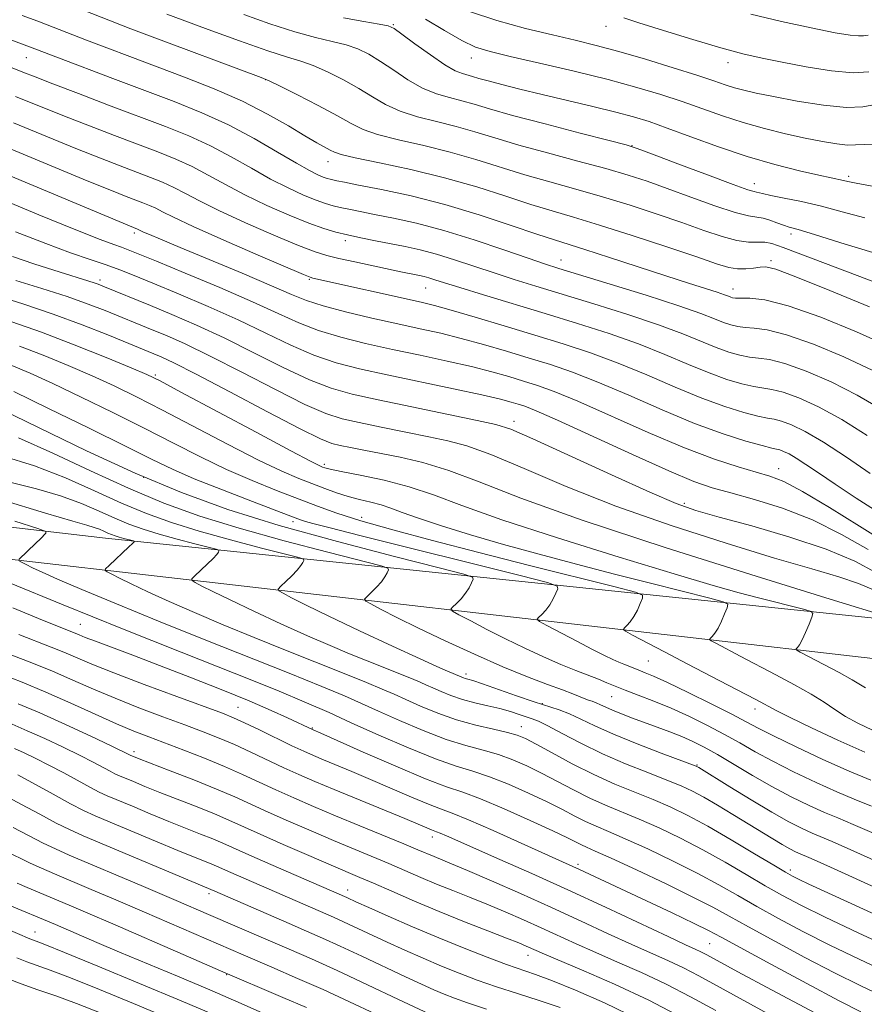
# Model space of a CAD drawing. Extents: x 2052300 to 2055200, y 329800 to 332700.
# Drawn here: x 2052765 to 2052918, y 331247 to 331425 of the extents above; entities that cross this region are included whole.
import ezdxf

# ---------------------------------------------------------------- set-up
doc = ezdxf.new("R2010")
doc.units = 0
doc.header["$MEASUREMENT"] = 0
for name, color, linetype, lineweight in [('DTM HARD BREAKLINE', 7, 'Continuous', 0), ('DTM SPOT ELEVATION', 2, 'Continuous', 13), ('INDEX CONTOUR', 41, 'Continuous', 13), ('INTERMEDIATE CONTOUR', 44, 'Continuous', 0)]:
    doc.layers.add(name, color=color, linetype=linetype, lineweight=lineweight)

msp = doc.modelspace()

# ---------------------------------------------------------------- linework, layer by layer
at = {"layer": 'DTM HARD BREAKLINE'}
for points in [[(2053106.04, 331311, 1190.44), (2053090.61, 331304.51, 1187.2), (2053050.58, 331301.83, 1180.53), (2053018.93, 331304.36, 1175.03), (2052970.14, 331311.58, 1168.65), (2052923.34, 331316.47, 1161.87), (2052780.78, 331331.3, 1143.32), (2052715.29, 331338.89, 1135.07), (2052616.16, 331351.15, 1121.42), (2052554.8, 331358.01, 1112.39), (2052500, 331363.619, 1104.053)], [(2052500, 331356.194, 1104.623), (2052568.06, 331349.73, 1114.65), (2052654.2, 331339.86, 1126.33), (2052746.04, 331329.47, 1139.59), (2052934.84, 331307.78, 1163.74), (2053020.82, 331295.35, 1176.5), (2053068.98, 331291.86, 1183.86), (2053103.06, 331298.59, 1189.56)]]:
    msp.add_polyline3d(points, dxfattribs=at)
at = {"layer": 'DTM SPOT ELEVATION'}
for p in [(2052832.86, 331424.21, 1192.14), (2052871.32, 331423.89, 1197.34), (2052766.45, 331418.21, 1181.14), (2052846.99, 331418.2, 1193.34), (2052893.44, 331417.35, 1197.44), (2052809.73, 331414.23, 1185.94), (2052876.05, 331402.3, 1190.04), (2052821.06, 331399.43, 1183.34), (2052898.18, 331395.43, 1190.64), (2052915.23, 331396.78, 1192.34), (2052785.97, 331386.54, 1171.64), (2052904.83, 331386.31, 1187.54), (2052824.18, 331385.13, 1177.54), (2052863.21, 331381.63, 1180.74), (2052901.2, 331381.49, 1184.34), (2052779.79, 331378.03, 1166.44), (2052817.67, 331378.13, 1173.84), (2052838.73, 331376.56, 1175.14), (2052894.33, 331376.38, 1182.64), (2052789.79, 331360.81, 1160.23), (2052854.69, 331352.45, 1166.5), (2052820.39, 331344.65, 1160.34), (2052902.57, 331343.88, 1170.7), (2052787.67, 331342.28, 1152.34), (2052885.54, 331337.59, 1166.34), (2052827.15, 331335.06, 1156.64), (2052814.69, 331334.31, 1153.54), (2052776.22, 331315.71, 1138.92), (2052879.01, 331309.06, 1155.02), (2052846, 331306.73, 1148.42), (2052872.36, 331302.6, 1151.12), (2052804.74, 331300.7, 1136.92), (2052859.85, 331301.37, 1148.22), (2052898.33, 331300.4, 1155.42), (2052856.05, 331297.21, 1144.72), (2052818.21, 331296.92, 1138.12), (2052785.93, 331292.69, 1130.42), (2052887.83, 331290.26, 1148.12), (2052839.89, 331277.2, 1133.42), (2052866.25, 331272.25, 1136.32), (2052904.71, 331271.24, 1144.42), (2052799.5, 331266.98, 1121.62), (2052824.61, 331267.64, 1126.62), (2052767.99, 331260.05, 1112.72), (2052890.13, 331257.95, 1135.02), (2052857.2, 331255.83, 1127.32), (2052802.71, 331252.32, 1115.92)]:
    msp.add_point(p, dxfattribs=at)
at = {"layer": 'INDEX CONTOUR'}
for points in [[(2052805.785, 331426.076, 1190), (2052810.515, 331424.38, 1190), (2052815.025, 331422.914, 1190), (2052818.784, 331421.893, 1190), (2052821.821, 331421.183, 1190), (2052824.31, 331420.56, 1190), (2052826.433, 331419.821, 1190), (2052828.424, 331418.855, 1190), (2052830.528, 331417.572, 1190), (2052832.921, 331415.948, 1190), (2052835.511, 331414.234, 1190), (2052838.13, 331412.744, 1190), (2052840.644, 331411.709, 1190), (2052843.02, 331411.012, 1190), (2052845.253, 331410.445, 1190), (2052847.464, 331409.815, 1190), (2052850.276, 331408.976, 1190), (2052854.438, 331407.799, 1190), (2052860.306, 331406.237, 1190), (2052866.664, 331404.592, 1190), (2052871.903, 331403.252, 1190), (2052874.967, 331402.452, 1190), (2052877.011, 331401.81, 1190), (2052879.744, 331400.793, 1190), (2052884.325, 331399.055, 1190), (2052889.722, 331397.02, 1190), (2052894.355, 331395.3, 1190), (2052897.037, 331394.351, 1190), (2052898.174, 331394.001, 1190), (2052898.563, 331393.918, 1190), (2052899.671, 331393.63, 1190), (2052901.143, 331393.313, 1190), (2052903.566, 331392.843, 1190), (2052906.73, 331392.201, 1190), (2052910.318, 331391.371, 1190), (2052914.096, 331390.358, 1190), (2052918.16, 331389.237, 1190)], [(2052897.529, 331426.131, 1200), (2052903.085, 331424.791, 1200), (2052908.459, 331423.609, 1200), (2052912.807, 331422.742, 1200), (2052915.533, 331422.297, 1200), (2052917.027, 331422.171, 1200), (2052917.926, 331422.209, 1200), (2052918.777, 331422.309, 1200)], [(2052763.871, 331416.382, 1180), (2052765.809, 331415.637, 1180), (2052768.051, 331414.754, 1180), (2052771.272, 331413.5, 1180), (2052775.894, 331411.729, 1180), (2052781.344, 331409.661, 1180), (2052791.605, 331405.785, 1180), (2052795.84, 331404.083, 1180), (2052799.753, 331402.298, 1180), (2052803.541, 331400.293, 1180), (2052807.195, 331398.217, 1180), (2052810.65, 331396.278, 1180), (2052813.832, 331394.656, 1180), (2052816.624, 331393.382, 1180), (2052818.895, 331392.452, 1180), (2052820.591, 331391.842, 1180), (2052821.944, 331391.446, 1180), (2052823.259, 331391.139, 1180), (2052824.821, 331390.81, 1180), (2052826.831, 331390.406, 1180), (2052829.47, 331389.889, 1180), (2052832.882, 331389.21, 1180), (2052837.069, 331388.271, 1180), (2052841.996, 331386.965, 1180), (2052847.496, 331385.264, 1180), (2052852.866, 331383.463, 1180), (2052857.267, 331381.939, 1180), (2052860.241, 331380.926, 1180), (2052862.837, 331380.096, 1180), (2052872.104, 331377.261, 1180), (2052878.636, 331375.234, 1180), (2052884.51, 331373.346, 1180), (2052888.533, 331371.946, 1180), (2052891.006, 331370.992, 1180), (2052892.604, 331370.343, 1180), (2052893.912, 331369.877, 1180), (2052895.17, 331369.565, 1180), (2052896.525, 331369.399, 1180), (2052898.179, 331369.312, 1180), (2052900.527, 331369.002, 1180), (2052904.019, 331368.107, 1180), (2052908.869, 331366.391, 1180), (2052914.385, 331364.105, 1180), (2052919.642, 331361.624, 1180)], [(2052761.18, 331392.935, 1170), (2052768.721, 331389.799, 1170), (2052775.399, 331387.062, 1170), (2052779.786, 331385.329, 1170), (2052782.268, 331384.41, 1170), (2052783.687, 331383.921, 1170), (2052784.883, 331383.484, 1170), (2052786.7, 331382.758, 1170), (2052789.983, 331381.411, 1170), (2052795.217, 331379.249, 1170), (2052801.447, 331376.635, 1170), (2052807.363, 331374.069, 1170), (2052811.993, 331371.952, 1170), (2052815.734, 331370.257, 1170), (2052819.323, 331368.858, 1170), (2052823.356, 331367.637, 1170), (2052827.85, 331366.524, 1170), (2052832.685, 331365.456, 1170), (2052837.7, 331364.388, 1170), (2052842.588, 331363.336, 1170), (2052847.007, 331362.328, 1170), (2052850.704, 331361.389, 1170), (2052853.784, 331360.521, 1170), (2052856.441, 331359.724, 1170), (2052858.959, 331358.934, 1170), (2052861.981, 331357.842, 1170), (2052866.24, 331356.08, 1170), (2052878.959, 331350.413, 1170), (2052885.529, 331347.618, 1170), (2052890.984, 331345.561, 1170), (2052895.263, 331344.174, 1170), (2052898.512, 331343.248, 1170), (2052901.004, 331342.521, 1170), (2052903.509, 331341.521, 1170), (2052906.923, 331339.722, 1170), (2052911.786, 331336.829, 1170), (2052917.213, 331333.463, 1170), (2052925.114, 331328.504, 1170)], [(2052763.826, 331370.429, 1160), (2052769.19, 331368.547, 1160), (2052775.126, 331366.279, 1160), (2052780.866, 331363.981, 1160), (2052785.414, 331362.111, 1160), (2052788.24, 331360.909, 1160), (2052790.655, 331359.737, 1160), (2052794.434, 331357.734, 1160), (2052808.026, 331350.451, 1160), (2052814.305, 331347.1, 1160), (2052817.976, 331345.166, 1160), (2052819.553, 331344.369, 1160), (2052820.072, 331344.142, 1160), (2052820.486, 331343.999, 1160), (2052821.43, 331343.771, 1160), (2052823.447, 331343.366, 1160), (2052826.88, 331342.708, 1160), (2052831.219, 331341.787, 1160), (2052835.754, 331340.608, 1160), (2052840.107, 331339.143, 1160), (2052845.251, 331337.222, 1160), (2052852.498, 331334.641, 1160), (2052862.556, 331331.342, 1160), (2052873.722, 331327.845, 1160), (2052883.686, 331324.813, 1160), (2052890.722, 331322.74, 1160), (2052895.421, 331321.425, 1160), (2052898.952, 331320.497, 1160), (2052907.298, 331318.383, 1160), (2052908.459, 331318.053, 1160), (2052908.791, 331317.691, 1160), (2052908.578, 331316.985, 1160), (2052908.079, 331315.746, 1160), (2052907.456, 331314.253, 1160), (2052906.844, 331312.909, 1160), (2052906.354, 331312.021, 1160), (2052906.001, 331311.533, 1160), (2052905.772, 331311.297, 1160), (2052905.685, 331311.169, 1160), (2052905.869, 331311.006, 1160), (2052906.484, 331310.671, 1160), (2052913.511, 331306.979, 1160), (2052915.885, 331305.671, 1160), (2052918.274, 331304.213, 1160)], [(2052765.026, 331349.44, 1150), (2052771.223, 331346.703, 1150), (2052778.072, 331343.485, 1150), (2052784.926, 331340.327, 1150), (2052791.361, 331337.635, 1150), (2052797.82, 331335.299, 1150), (2052804.963, 331333.077, 1150), (2052813.086, 331330.82, 1150), (2052821.027, 331328.749, 1150), (2052830.671, 331326.306, 1150), (2052831.891, 331325.889, 1150), (2052831.96, 331325.567, 1150), (2052831.74, 331325.052, 1150), (2052831.346, 331324.32, 1150), (2052830.708, 331323.417, 1150), (2052829.81, 331322.41, 1150), (2052828.843, 331321.446, 1150), (2052828.049, 331320.701, 1150), (2052827.66, 331320.265, 1150), (2052827.858, 331319.924, 1150), (2052828.811, 331319.384, 1150), (2052830.671, 331318.403, 1150), (2052833.511, 331316.949, 1150), (2052837.387, 331315.035, 1150), (2052842.24, 331312.727, 1150), (2052847.557, 331310.29, 1150), (2052852.704, 331308.039, 1150), (2052857.15, 331306.225, 1150), (2052860.757, 331304.843, 1150), (2052863.482, 331303.824, 1150), (2052865.339, 331303.099, 1150), (2052867.414, 331302.257, 1150), (2052868.156, 331302.002, 1150), (2052868.863, 331301.774, 1150), (2052869.575, 331301.509, 1150), (2052870.347, 331301.156, 1150), (2052871.293, 331300.702, 1150), (2052872.539, 331300.145, 1150), (2052874.172, 331299.484, 1150), (2052876.132, 331298.742, 1150), (2052880.604, 331297.109, 1150), (2052882.894, 331296.256, 1150), (2052885.063, 331295.399, 1150), (2052887.057, 331294.523, 1150), (2052889.106, 331293.495, 1150), (2052891.506, 331292.15, 1150), (2052897.833, 331288.382, 1150), (2052901.373, 331286.357, 1150), (2052904.854, 331284.519, 1150), (2052908.087, 331282.943, 1150), (2052910.889, 331281.674, 1150), (2052913.281, 331280.665, 1150), (2052916.078, 331279.499, 1150), (2052920.3, 331277.665, 1150)], [(2052763.425, 331323.195, 1140), (2052773.105, 331319.249, 1140), (2052783.847, 331314.914, 1140), (2052794.459, 331310.685, 1140), (2052804.041, 331306.881, 1140), (2052811.766, 331303.777, 1140), (2052817.168, 331301.516, 1140), (2052821.219, 331299.723, 1140), (2052825.249, 331297.885, 1140), (2052830.217, 331295.659, 1140), (2052835.594, 331293.334, 1140), (2052840.477, 331291.363, 1140), (2052844.229, 331290.051, 1140), (2052847.263, 331289.115, 1140), (2052850.259, 331288.124, 1140), (2052853.704, 331286.761, 1140), (2052857.336, 331285.159, 1140), (2052860.699, 331283.565, 1140), (2052863.452, 331282.177, 1140), (2052865.695, 331281.011, 1140), (2052867.64, 331280.04, 1140), (2052869.536, 331279.19, 1140), (2052871.784, 331278.237, 1140), (2052874.824, 331276.916, 1140), (2052878.904, 331275.055, 1140), (2052883.52, 331272.86, 1140), (2052887.977, 331270.631, 1140), (2052891.772, 331268.592, 1140), (2052895.176, 331266.657, 1140), (2052898.647, 331264.666, 1140), (2052902.565, 331262.492, 1140), (2052906.982, 331260.144, 1140), (2052911.87, 331257.665, 1140), (2052917.18, 331255.099, 1140), (2052922.776, 331252.493, 1140)], [(2052764.961, 331301.331, 1130), (2052768.908, 331299.663, 1130), (2052773.52, 331297.593, 1130), (2052778.097, 331295.468, 1130), (2052781.774, 331293.729, 1130), (2052785.359, 331291.996, 1130), (2052785.828, 331291.788, 1130), (2052786.867, 331291.373, 1130), (2052792.502, 331289.205, 1130), (2052796.743, 331287.556, 1130), (2052800.843, 331285.907, 1130), (2052804.172, 331284.481, 1130), (2052810.185, 331281.739, 1130), (2052813.902, 331280.087, 1130), (2052817.987, 331278.312, 1130), (2052822.021, 331276.593, 1130), (2052832.021, 331272.413, 1130), (2052837.813, 331269.92, 1130), (2052840.686, 331268.71, 1130), (2052843.625, 331267.522, 1130), (2052846.657, 331266.316, 1130), (2052849.809, 331265.043, 1130), (2052853.082, 331263.669, 1130), (2052856.393, 331262.23, 1130), (2052859.639, 331260.777, 1130), (2052865.971, 331257.88, 1130), (2052869.476, 331256.318, 1130), (2052873.451, 331254.599, 1130), (2052877.766, 331252.699, 1130), (2052882.218, 331250.603, 1130), (2052886.663, 331248.303, 1130), (2052891.198, 331245.809, 1130)], [(2052764.05, 331278.966, 1120), (2052769.503, 331276.123, 1120), (2052771.724, 331275.055, 1120), (2052774.205, 331273.965, 1120), (2052787.659, 331268.28, 1120), (2052793.581, 331265.751, 1120), (2052799.429, 331263.231, 1120), (2052809.806, 331258.735, 1120), (2052814.014, 331256.924, 1120), (2052818.075, 331255.151, 1120), (2052822.679, 331253.076, 1120), (2052828.208, 331250.503, 1120), (2052833.819, 331247.852, 1120), (2052842.164, 331243.897, 1120)], [(2052764.744, 331255.347, 1110), (2052766.569, 331254.647, 1110), (2052770.79, 331253.127, 1110), (2052774.432, 331251.729, 1110), (2052779.704, 331249.612, 1110), (2052785.856, 331247.083, 1110), (2052791.848, 331244.577, 1110)]]:
    msp.add_polyline3d(points, dxfattribs=at)
at = {"layer": 'INTERMEDIATE CONTOUR'}
for points in [[(2052774.608, 331427.687, 1186), (2052785.375, 331423.476, 1186), (2052788.26, 331422.378, 1186), (2052808.963, 331414.666, 1186), (2052810.506, 331414.015, 1186), (2052812.378, 331413.096, 1186), (2052815.492, 331411.523, 1186), (2052819.266, 331409.586, 1186), (2052822.736, 331407.738, 1186), (2052825.253, 331406.327, 1186), (2052827.388, 331405.26, 1186), (2052830.019, 331404.336, 1186), (2052833.784, 331403.383, 1186), (2052838.357, 331402.335, 1186), (2052843.172, 331401.158, 1186), (2052847.782, 331399.835, 1186), (2052856.648, 331397.052, 1186), (2052861.188, 331395.741, 1186), (2052865.877, 331394.441, 1186), (2052870.726, 331393.055, 1186), (2052875.699, 331391.527, 1186), (2052880.575, 331389.932, 1186), (2052885.09, 331388.384, 1186), (2052889.023, 331386.99, 1186), (2052892.337, 331385.87, 1186), (2052895.037, 331385.139, 1186), (2052897.152, 331384.854, 1186), (2052898.797, 331384.834, 1186), (2052900.108, 331384.837, 1186), (2052901.363, 331384.619, 1186), (2052903.404, 331383.916, 1186), (2052913.317, 331380.149, 1186), (2052920.317, 331377.513, 1186)], [(2052765.676, 331425.882, 1184), (2052768.522, 331424.828, 1184), (2052771.306, 331423.765, 1184), (2052777.367, 331421.41, 1184), (2052781.009, 331420.013, 1184), (2052785.167, 331418.436, 1184), (2052795.063, 331414.712, 1184), (2052800.421, 331412.589, 1184), (2052805.538, 331410.342, 1184), (2052810.063, 331408.039, 1184), (2052813.865, 331405.877, 1184), (2052816.865, 331404.085, 1184), (2052819.029, 331402.828, 1184), (2052821.456, 331401.503, 1184), (2052822.194, 331401.125, 1184), (2052823.424, 331400.724, 1184), (2052825.964, 331400.132, 1184), (2052830.354, 331399.219, 1184), (2052836.026, 331397.996, 1184), (2052842.132, 331396.514, 1184), (2052847.942, 331394.846, 1184), (2052853.196, 331393.167, 1184), (2052857.753, 331391.679, 1184), (2052861.629, 331390.493, 1184), (2052865.484, 331389.364, 1184), (2052870.138, 331387.956, 1184), (2052876.064, 331386.064, 1184), (2052882.357, 331383.993, 1184), (2052887.763, 331382.178, 1184), (2052891.363, 331380.956, 1184), (2052893.569, 331380.282, 1184), (2052895.122, 331380.014, 1184), (2052896.618, 331380.014, 1184), (2052898.048, 331380.162, 1184), (2052899.254, 331380.341, 1184), (2052900.292, 331380.386, 1184), (2052902.072, 331379.939, 1184), (2052905.714, 331378.592, 1184), (2052911.834, 331376.138, 1184), (2052919.004, 331373.168, 1184)], [(2052791.88, 331426.137, 1188), (2052794.623, 331425.108, 1188), (2052799.358, 331423.347, 1188), (2052805.013, 331421.282, 1188), (2052810.146, 331419.481, 1188), (2052813.696, 331418.346, 1188), (2052816.141, 331417.606, 1188), (2052818.344, 331416.828, 1188), (2052820.963, 331415.672, 1188), (2052823.845, 331414.221, 1188), (2052826.631, 331412.655, 1188), (2052829.088, 331411.138, 1188), (2052831.449, 331409.747, 1188), (2052834.075, 331408.54, 1188), (2052837.214, 331407.546, 1188), (2052840.688, 331406.674, 1188), (2052844.212, 331405.801, 1188), (2052847.623, 331404.825, 1188), (2052851.249, 331403.707, 1188), (2052855.543, 331402.426, 1188), (2052860.747, 331400.989, 1188), (2052866.271, 331399.516, 1188), (2052871.315, 331398.154, 1188), (2052875.333, 331396.988, 1188), (2052878.793, 331395.871, 1188), (2052882.417, 331394.588, 1188), (2052886.674, 331393.023, 1188), (2052891.029, 331391.445, 1188), (2052894.695, 331390.219, 1188), (2052897.11, 331389.596, 1188), (2052899.757, 331389.193, 1188), (2052900.988, 331388.839, 1188), (2052902.27, 331388.368, 1188), (2052903.441, 331387.926, 1188), (2052904.505, 331387.584, 1188), (2052906.111, 331387.118, 1188), (2052909.069, 331386.229, 1188), (2052913.856, 331384.739, 1188), (2052919.625, 331382.964, 1188)], [(2052823.871, 331425.441, 1192), (2052827.501, 331424.759, 1192), (2052830.276, 331424.292, 1192), (2052831.902, 331423.969, 1192), (2052833.003, 331423.49, 1192), (2052834.424, 331422.489, 1192), (2052836.756, 331420.759, 1192), (2052839.572, 331418.72, 1192), (2052842.186, 331416.948, 1192), (2052844.074, 331415.873, 1192), (2052845.351, 331415.351, 1192), (2052847.181, 331414.836, 1192), (2052848.316, 331414.497, 1192), (2052850.005, 331414.02, 1192), (2052852.491, 331413.362, 1192), (2052855.772, 331412.535, 1192), (2052859.776, 331411.563, 1192), (2052868.987, 331409.396, 1192), (2052873.094, 331408.403, 1192), (2052876.305, 331407.555, 1192), (2052879.163, 331406.672, 1192), (2052882.439, 331405.509, 1192), (2052886.697, 331403.918, 1192), (2052891.674, 331402.1, 1192), (2052896.901, 331400.342, 1192), (2052901.923, 331398.887, 1192), (2052906.357, 331397.771, 1192), (2052909.834, 331396.982, 1192), (2052912.117, 331396.492, 1192), (2052914.328, 331396.027, 1192), (2052915.128, 331395.837, 1192), (2052916.597, 331395.526, 1192), (2052919.514, 331394.982, 1192)], [(2052846.623, 331426.561, 1196), (2052851.565, 331424.932, 1196), (2052856.798, 331423.525, 1196), (2052861.682, 331422.351, 1196), (2052865.789, 331421.386, 1196), (2052869.564, 331420.456, 1196), (2052873.664, 331419.352, 1196), (2052878.498, 331417.945, 1196), (2052883.489, 331416.423, 1196), (2052887.809, 331415.053, 1196), (2052890.858, 331414.041, 1196), (2052892.936, 331413.33, 1196), (2052894.571, 331412.799, 1196), (2052896.274, 331412.334, 1196), (2052898.492, 331411.832, 1196), (2052901.655, 331411.197, 1196), (2052905.961, 331410.395, 1196), (2052910.684, 331409.646, 1196), (2052914.869, 331409.235, 1196), (2052917.82, 331409.338, 1196), (2052921.741, 331410.059, 1196)], [(2052874.586, 331425.446, 1198), (2052877.31, 331424.558, 1198), (2052881.729, 331423.16, 1198), (2052887.029, 331421.526, 1198), (2052892.094, 331420.029, 1198), (2052896.123, 331418.939, 1198), (2052899.576, 331418.134, 1198), (2052903.224, 331417.396, 1198), (2052907.583, 331416.583, 1198), (2052912.134, 331415.867, 1198), (2052916.098, 331415.5, 1198), (2052918.89, 331415.652, 1198)], [(2052838.667, 331425.186, 1194), (2052842.1, 331423.146, 1194), (2052845.238, 331421.347, 1194), (2052847.758, 331420.16, 1194), (2052850.362, 331419.333, 1194), (2052854.009, 331418.461, 1194), (2052859.322, 331417.238, 1194), (2052865.578, 331415.768, 1194), (2052871.716, 331414.257, 1194), (2052876.909, 331412.862, 1194), (2052881.265, 331411.561, 1194), (2052885.124, 331410.281, 1194), (2052892.425, 331407.687, 1194), (2052896.141, 331406.479, 1194), (2052900.001, 331405.404, 1194), (2052903.834, 331404.477, 1194), (2052907.412, 331403.695, 1194), (2052910.534, 331403.066, 1194), (2052913.107, 331402.629, 1194), (2052915.066, 331402.428, 1194), (2052916.49, 331402.462, 1194), (2052918.033, 331402.544, 1194), (2052920.493, 331402.44, 1194)], [(2052758.066, 331423.538, 1182), (2052768.005, 331419.845, 1182), (2052772.281, 331418.207, 1182), (2052782.074, 331414.496, 1182), (2052793.191, 331410.299, 1182), (2052798.231, 331408.269, 1182), (2052803.05, 331406.067, 1182), (2052807.699, 331403.604, 1182), (2052811.908, 331401.168, 1182), (2052815.322, 331399.14, 1182), (2052817.697, 331397.803, 1182), (2052819.222, 331397.04, 1182), (2052820.192, 331396.63, 1182), (2052820.872, 331396.386, 1182), (2052821.414, 331396.227, 1182), (2052821.942, 331396.104, 1182), (2052822.648, 331395.957, 1182), (2052824.008, 331395.688, 1182), (2052826.569, 331395.192, 1182), (2052830.701, 331394.377, 1182), (2052836.066, 331393.208, 1182), (2052842.152, 331391.667, 1182), (2052848.414, 331389.796, 1182), (2052854.209, 331387.89, 1182), (2052858.857, 331386.306, 1182), (2052861.995, 331385.27, 1182), (2052867.539, 331383.526, 1182), (2052871.954, 331382.091, 1182), (2052882.183, 331378.743, 1182), (2052886.277, 331377.432, 1182), (2052891.477, 331375.787, 1182), (2052892.785, 331375.348, 1182), (2052893.507, 331375.079, 1182), (2052893.912, 331374.916, 1182), (2052894.262, 331374.805, 1182), (2052894.797, 331374.744, 1182), (2052897.39, 331374.738, 1182), (2052900.108, 331374.399, 1182), (2052904.33, 331373.317, 1182), (2052910.193, 331371.255, 1182), (2052916.675, 331368.635, 1182), (2052922.465, 331366.05, 1182)], [(2052764.514, 331411.189, 1178), (2052773.336, 331407.657, 1178), (2052777.875, 331405.883, 1178), (2052782.397, 331404.153, 1178), (2052790.257, 331401.181, 1178), (2052793.479, 331399.887, 1178), (2052796.455, 331398.528, 1178), (2052799.383, 331396.984, 1178), (2052802.482, 331395.266, 1178), (2052805.978, 331393.417, 1178), (2052809.967, 331391.509, 1178), (2052814.025, 331389.724, 1178), (2052817.599, 331388.273, 1178), (2052820.31, 331387.298, 1178), (2052822.473, 331386.666, 1178), (2052824.575, 331386.175, 1178), (2052826.994, 331385.664, 1178), (2052829.655, 331385.124, 1178), (2052835.018, 331384.058, 1178), (2052837.719, 331383.458, 1178), (2052840.652, 331382.683, 1178), (2052843.942, 331381.666, 1178), (2052851.088, 331379.286, 1178), (2052854.704, 331378.124, 1178), (2052858.664, 331376.898, 1178), (2052869.159, 331373.692, 1178), (2052875.264, 331371.767, 1178), (2052880.857, 331369.893, 1178), (2052885.263, 331368.246, 1178), (2052891.297, 331365.767, 1178), (2052893.563, 331364.947, 1178), (2052895.542, 331364.386, 1178), (2052897.299, 331364.058, 1178), (2052898.967, 331363.886, 1178), (2052900.947, 331363.604, 1178), (2052903.707, 331362.897, 1178), (2052907.547, 331361.527, 1178), (2052912.096, 331359.575, 1178), (2052916.82, 331357.199, 1178), (2052921.273, 331354.586, 1178)], [(2052764.121, 331406.423, 1176), (2052775.402, 331401.814, 1176), (2052779.855, 331400.037, 1176), (2052783.45, 331398.643, 1176), (2052788.909, 331396.577, 1176), (2052791.117, 331395.689, 1176), (2052793.158, 331394.758, 1176), (2052795.225, 331393.674, 1176), (2052797.77, 331392.315, 1176), (2052801.307, 331390.555, 1176), (2052806.08, 331388.367, 1176), (2052811.252, 331386.11, 1176), (2052815.713, 331384.242, 1176), (2052818.698, 331383.086, 1176), (2052820.805, 331382.425, 1176), (2052822.973, 331381.912, 1176), (2052825.877, 331381.276, 1176), (2052834.201, 331379.503, 1176), (2052837.576, 331378.822, 1176), (2052838.421, 331378.635, 1176), (2052839.308, 331378.401, 1176), (2052840.389, 331378.068, 1176), (2052842.09, 331377.52, 1176), (2052844.909, 331376.633, 1176), (2052849.166, 331375.323, 1176), (2052860.335, 331371.924, 1176), (2052866.215, 331370.121, 1176), (2052871.895, 331368.301, 1176), (2052877.202, 331366.439, 1176), (2052881.993, 331364.544, 1176), (2052886.251, 331362.742, 1176), (2052889.989, 331361.193, 1176), (2052893.214, 331360.018, 1176), (2052895.914, 331359.208, 1176), (2052898.073, 331358.716, 1176), (2052901.367, 331358.207, 1176), (2052903.397, 331357.687, 1176), (2052906.223, 331356.664, 1176), (2052909.807, 331355.045, 1176), (2052913.998, 331352.774, 1176), (2052918.594, 331349.898, 1176)], [(2052763.728, 331401.659, 1174), (2052777.467, 331395.972, 1174), (2052781.836, 331394.19, 1174), (2052784.503, 331393.134, 1174), (2052787.561, 331391.973, 1174), (2052788.756, 331391.492, 1174), (2052789.861, 331390.988, 1174), (2052791.067, 331390.364, 1174), (2052793.057, 331389.363, 1174), (2052796.635, 331387.693, 1174), (2052802.186, 331385.226, 1174), (2052808.426, 331382.509, 1174), (2052816.607, 331378.992, 1174), (2052817.829, 331378.495, 1174), (2052818.299, 331378.359, 1174), (2052837.913, 331373.985, 1174), (2052840.311, 331373.399, 1174), (2052843.306, 331372.573, 1174), (2052847.654, 331371.295, 1174), (2052852.937, 331369.707, 1174), (2052858.443, 331368.037, 1174), (2052863.62, 331366.446, 1174), (2052868.568, 331364.821, 1174), (2052873.548, 331362.986, 1174), (2052878.723, 331360.843, 1174), (2052883.873, 331358.618, 1174), (2052888.681, 331356.618, 1174), (2052892.865, 331355.089, 1174), (2052896.287, 331354.029, 1174), (2052898.847, 331353.375, 1174), (2052900.544, 331353.034, 1174), (2052901.787, 331352.81, 1174), (2052903.084, 331352.477, 1174), (2052904.882, 331351.812, 1174), (2052907.38, 331350.614, 1174), (2052910.711, 331348.682, 1174), (2052914.854, 331345.962, 1174), (2052919.158, 331342.975, 1174)], [(2052755.817, 331400.028, 1172), (2052786.564, 331387.219, 1172), (2052787.068, 331386.963, 1172), (2052787.654, 331386.691, 1172), (2052788.713, 331386.226, 1172), (2052790.731, 331385.37, 1172), (2052794.262, 331383.897, 1172), (2052805.516, 331379.22, 1172), (2052810.8, 331376.981, 1172), (2052814.44, 331375.392, 1172), (2052817.171, 331374.275, 1172), (2052820.15, 331373.308, 1172), (2052824.221, 331372.242, 1172), (2052828.967, 331371.127, 1172), (2052833.654, 331370.087, 1172), (2052837.741, 331369.201, 1172), (2052841.442, 331368.37, 1172), (2052845.157, 331367.45, 1172), (2052849.179, 331366.342, 1172), (2052853.361, 331365.114, 1172), (2052857.443, 331363.881, 1172), (2052861.29, 331362.69, 1172), (2052865.275, 331361.332, 1172), (2052869.894, 331359.533, 1172), (2052875.455, 331357.142, 1172), (2052881.496, 331354.493, 1172), (2052887.373, 331352.043, 1172), (2052892.515, 331350.16, 1172), (2052896.659, 331348.851, 1172), (2052899.621, 331348.033, 1172), (2052901.333, 331347.609, 1172), (2052902.207, 331347.413, 1172), (2052902.772, 331347.267, 1172), (2052903.481, 331347.005, 1172), (2052904.465, 331346.533, 1172), (2052905.777, 331345.772, 1172), (2052907.492, 331344.646, 1172), (2052909.77, 331343.093, 1172), (2052912.79, 331341.051, 1172), (2052916.584, 331338.551, 1172), (2052920.587, 331335.991, 1172)], [(2052764.504, 331386.741, 1168), (2052769.953, 331384.586, 1168), (2052774.45, 331382.929, 1168), (2052778.029, 331381.698, 1168), (2052780.902, 331380.727, 1168), (2052783.352, 331379.842, 1168), (2052785.954, 331378.822, 1168), (2052789.351, 331377.435, 1168), (2052793.969, 331375.525, 1168), (2052799.349, 331373.238, 1168), (2052804.81, 331370.795, 1168), (2052809.808, 331368.405, 1168), (2052814.33, 331366.226, 1168), (2052818.496, 331364.408, 1168), (2052822.489, 331363.032, 1168), (2052826.733, 331361.92, 1168), (2052831.716, 331360.824, 1168), (2052843.734, 331358.302, 1168), (2052848.858, 331357.205, 1168), (2052852.229, 331356.435, 1168), (2052854.208, 331355.928, 1168), (2052855.441, 331355.567, 1168), (2052856.629, 331355.178, 1168), (2052858.688, 331354.352, 1168), (2052862.586, 331352.627, 1168), (2052876.128, 331346.414, 1168), (2052882.69, 331343.47, 1168), (2052887.258, 331341.576, 1168), (2052890.581, 331340.43, 1168), (2052893.909, 331339.496, 1168), (2052898.206, 331338.312, 1168), (2052903.292, 331336.711, 1168), (2052908.697, 331334.603, 1168), (2052913.975, 331331.988, 1168), (2052918.781, 331329.218, 1168)], [(2052763.944, 331382.285, 1166), (2052767.81, 331380.941, 1166), (2052771.415, 331379.767, 1166), (2052778.721, 331377.484, 1166), (2052779.447, 331377.226, 1166), (2052780.273, 331376.903, 1166), (2052788.924, 331373.375, 1166), (2052792.782, 331371.776, 1166), (2052797.257, 331369.838, 1166), (2052802.258, 331367.52, 1166), (2052807.623, 331364.857, 1166), (2052812.925, 331362.196, 1166), (2052817.669, 331359.959, 1166), (2052821.6, 331358.433, 1166), (2052825.434, 331357.353, 1166), (2052830.128, 331356.321, 1166), (2052836.236, 331355.046, 1166), (2052848.053, 331352.615, 1166), (2052851.405, 331351.885, 1166), (2052854.111, 331350.998, 1166), (2052858.096, 331349.265, 1166), (2052872.356, 331342.725, 1166), (2052879.28, 331339.593, 1166), (2052884.011, 331337.583, 1166), (2052887.62, 331336.311, 1166), (2052891.797, 331335.121, 1166), (2052897.73, 331333.497, 1166), (2052904.62, 331331.492, 1166), (2052911.17, 331329.299, 1166), (2052916.348, 331327.106, 1166), (2052920.183, 331325.081, 1166)], [(2052764.571, 331377.945, 1164), (2052769.266, 331376.492, 1164), (2052773.864, 331375.001, 1164), (2052777.667, 331373.66, 1164), (2052780.689, 331372.5, 1164), (2052789.224, 331369.02, 1164), (2052791.81, 331367.939, 1164), (2052795.193, 331366.428, 1164), (2052799.705, 331364.245, 1164), (2052805.438, 331361.31, 1164), (2052811.521, 331358.165, 1164), (2052816.841, 331355.509, 1164), (2052820.643, 331353.847, 1164), (2052823.586, 331352.9, 1164), (2052826.687, 331352.196, 1164), (2052830.674, 331351.366, 1164), (2052835.114, 331350.457, 1164), (2052839.284, 331349.62, 1164), (2052842.746, 331348.908, 1164), (2052846.17, 331347.983, 1164), (2052850.509, 331346.405, 1164), (2052856.515, 331343.873, 1164), (2052864.142, 331340.636, 1164), (2052873.142, 331337.082, 1164), (2052883.117, 331333.571, 1164), (2052893.068, 331330.365, 1164), (2052901.849, 331327.7, 1164), (2052908.584, 331325.729, 1164), (2052913.492, 331324.277, 1164), (2052917.063, 331323.086, 1164), (2052919.733, 331321.956, 1164)], [(2052760.577, 331375.331, 1162), (2052765.82, 331373.675, 1162), (2052771.305, 331371.828, 1162), (2052776.568, 331369.889, 1162), (2052781.19, 331368.07, 1162), (2052789.524, 331364.664, 1162), (2052790.839, 331364.104, 1162), (2052793.129, 331363.017, 1162), (2052797.153, 331360.97, 1162), (2052803.253, 331357.761, 1162), (2052810.117, 331354.134, 1162), (2052816.014, 331351.06, 1162), (2052819.685, 331349.261, 1162), (2052821.737, 331348.447, 1162), (2052823.246, 331348.073, 1162), (2052825.112, 331347.685, 1162), (2052827.529, 331347.201, 1162), (2052834.086, 331345.932, 1162), (2052838.228, 331344.968, 1162), (2052842.922, 331343.544, 1162), (2052848.404, 331341.471, 1162), (2052855.927, 331338.548, 1162), (2052867.004, 331334.572, 1162), (2052882.222, 331329.559, 1162), (2052898.517, 331324.419, 1162), (2052911.902, 331320.278, 1162), (2052922.957, 331316.874, 1162)], [(2052765.186, 331366.043, 1158), (2052769.487, 331364.395, 1158), (2052773.992, 331362.555, 1158), (2052778.337, 331360.684, 1158), (2052782.318, 331358.867, 1158), (2052786.377, 331356.889, 1158), (2052791.117, 331354.457, 1158), (2052802.989, 331348.22, 1158), (2052808.483, 331345.415, 1158), (2052812.655, 331343.436, 1158), (2052815.738, 331342.119, 1158), (2052820.44, 331340.282, 1158), (2052822.58, 331339.491, 1158), (2052824.673, 331338.815, 1158), (2052826.75, 331338.272, 1158), (2052828.761, 331337.797, 1158), (2052830.633, 331337.306, 1158), (2052832.394, 331336.713, 1158), (2052834.477, 331335.934, 1158), (2052837.41, 331334.891, 1158), (2052841.584, 331333.528, 1158), (2052846.822, 331331.922, 1158), (2052852.809, 331330.179, 1158), (2052859.254, 331328.391, 1158), (2052865.989, 331326.593, 1158), (2052872.869, 331324.804, 1158), (2052879.647, 331323.072, 1158), (2052890.142, 331320.43, 1158), (2052892.562, 331319.788, 1158), (2052893.368, 331319.341, 1158), (2052893.254, 331318.702, 1158), (2052892.81, 331317.607, 1158), (2052892.234, 331316.267, 1158), (2052891.616, 331315.012, 1158), (2052891.046, 331314.099, 1158), (2052890.569, 331313.516, 1158), (2052890.227, 331313.178, 1158), (2052890.093, 331312.981, 1158), (2052890.377, 331312.731, 1158), (2052891.32, 331312.217, 1158), (2052895.602, 331309.953, 1158), (2052902.07, 331306.579, 1158), (2052905.469, 331304.77, 1158), (2052908.47, 331303.073, 1158), (2052910.813, 331301.593, 1158), (2052912.756, 331300.28, 1158), (2052914.687, 331299.046, 1158), (2052916.933, 331297.814, 1158), (2052919.575, 331296.561, 1158)], [(2052763.848, 331362.509, 1156), (2052767.119, 331361.129, 1156), (2052771.259, 331359.257, 1156), (2052776.395, 331356.825, 1156), (2052782.099, 331354.039, 1156), (2052787.802, 331351.178, 1156), (2052793.064, 331348.475, 1156), (2052797.952, 331345.988, 1156), (2052802.661, 331343.731, 1156), (2052807.311, 331341.715, 1156), (2052811.738, 331339.942, 1156), (2052819.139, 331337.092, 1156), (2052822.64, 331335.834, 1156), (2052826.973, 331334.452, 1156), (2052832.744, 331332.805, 1156), (2052839.922, 331330.88, 1156), (2052848.318, 331328.706, 1156), (2052857.523, 331326.364, 1156), (2052872.986, 331322.476, 1156), (2052876.664, 331321.524, 1156), (2052877.946, 331320.991, 1156), (2052877.931, 331320.418, 1156), (2052877.544, 331319.468, 1156), (2052877.013, 331318.28, 1156), (2052876.39, 331317.112, 1156), (2052875.737, 331316.175, 1156), (2052875.138, 331315.498, 1156), (2052874.683, 331315.059, 1156), (2052874.502, 331314.792, 1156), (2052874.884, 331314.457, 1156), (2052876.156, 331313.762, 1156), (2052881.93, 331310.711, 1156), (2052886.057, 331308.552, 1156), (2052894.987, 331303.923, 1156), (2052898.444, 331302.112, 1156), (2052902.273, 331300.045, 1156), (2052904.639, 331298.851, 1156), (2052908.503, 331296.99, 1156), (2052913.315, 331294.751, 1156), (2052918.182, 331292.586, 1156)], [(2052764.182, 331357.83, 1154), (2052770.473, 331354.782, 1154), (2052777.821, 331351.19, 1154), (2052784.486, 331347.9, 1154), (2052789.243, 331345.526, 1154), (2052792.915, 331343.756, 1154), (2052796.838, 331342.046, 1154), (2052801.918, 331340.014, 1154), (2052807.346, 331337.924, 1154), (2052814.634, 331335.165, 1154), (2052816.066, 331334.637, 1154), (2052816.987, 331334.337, 1154), (2052818.29, 331333.972, 1154), (2052821.201, 331333.22, 1154), (2052827.026, 331331.747, 1154), (2052855.83, 331324.522, 1154), (2052860.766, 331323.26, 1154), (2052862.523, 331322.64, 1154), (2052862.607, 331322.135, 1154), (2052862.276, 331321.331, 1154), (2052861.79, 331320.294, 1154), (2052861.163, 331319.214, 1154), (2052860.428, 331318.254, 1154), (2052859.706, 331317.481, 1154), (2052859.138, 331316.94, 1154), (2052858.897, 331316.612, 1154), (2052859.28, 331316.241, 1154), (2052860.615, 331315.508, 1154), (2052866.063, 331312.629, 1154), (2052868.914, 331311.144, 1154), (2052871.053, 331310.063, 1154), (2052872.558, 331309.342, 1154), (2052873.665, 331308.853, 1154), (2052874.572, 331308.482, 1154), (2052875.954, 331307.95, 1154), (2052877.589, 331307.278, 1154), (2052878.459, 331306.938, 1154), (2052879.95, 331306.307, 1154), (2052882.469, 331305.154, 1154), (2052886.196, 331303.367, 1154), (2052890.395, 331301.303, 1154), (2052894.103, 331299.438, 1154), (2052896.687, 331298.089, 1154), (2052898.852, 331296.945, 1154), (2052901.632, 331295.536, 1154), (2052905.743, 331293.546, 1154), (2052910.605, 331291.27, 1154), (2052915.319, 331289.153, 1154), (2052919.239, 331287.507, 1154)], [(2052762.106, 331354.488, 1152), (2052777.326, 331347.119, 1152), (2052786.168, 331343.029, 1152), (2052794.529, 331339.531, 1152), (2052802.921, 331336.496, 1152), (2052812.203, 331333.609, 1152), (2052822.759, 331330.676, 1152), (2052833.077, 331327.986, 1152), (2052841.169, 331325.943, 1152), (2052845.608, 331324.81, 1152), (2052847.193, 331324.268, 1152), (2052847.284, 331323.851, 1152), (2052847.008, 331323.191, 1152), (2052846.568, 331322.307, 1152), (2052845.936, 331321.315, 1152), (2052845.119, 331320.332, 1152), (2052844.274, 331319.464, 1152), (2052843.594, 331318.82, 1152), (2052843.279, 331318.439, 1152), (2052843.569, 331318.082, 1152), (2052844.713, 331317.446, 1152), (2052846.864, 331316.309, 1152), (2052849.787, 331314.789, 1152), (2052853.151, 331313.09, 1152), (2052856.647, 331311.395, 1152), (2052860.058, 331309.816, 1152), (2052863.185, 331308.446, 1152), (2052865.87, 331307.349, 1152), (2052869.961, 331305.772, 1152), (2052871.496, 331305.143, 1152), (2052873, 331304.51, 1152), (2052874.802, 331303.784, 1152), (2052877.152, 331302.889, 1152), (2052879.978, 331301.8, 1152), (2052883.125, 331300.506, 1152), (2052886.437, 331299.013, 1152), (2052889.727, 331297.408, 1152), (2052892.805, 331295.794, 1152), (2052895.576, 331294.239, 1152), (2052898.342, 331292.663, 1152), (2052901.502, 331290.947, 1152), (2052905.298, 331289.033, 1152), (2052909.346, 331287.106, 1152), (2052913.104, 331285.413, 1152), (2052916.26, 331284.086, 1152), (2052919.409, 331282.801, 1152)], [(2052762.089, 331346.207, 1148), (2052767.945, 331344.392, 1148), (2052773.552, 331342.204, 1148), (2052778.815, 331339.851, 1148), (2052783.685, 331337.625, 1148), (2052788.193, 331335.738, 1148), (2052792.718, 331334.102, 1148), (2052797.722, 331332.545, 1148), (2052803.414, 331330.964, 1148), (2052808.977, 331329.513, 1148), (2052815.733, 331327.801, 1148), (2052816.588, 331327.509, 1148), (2052816.637, 331327.284, 1148), (2052816.472, 331326.913, 1148), (2052816.124, 331326.333, 1148), (2052815.481, 331325.519, 1148), (2052814.503, 331324.487, 1148), (2052813.411, 331323.43, 1148), (2052812.505, 331322.582, 1148), (2052812.041, 331322.092, 1148), (2052812.146, 331321.765, 1148), (2052812.909, 331321.322, 1148), (2052814.461, 331320.507, 1148), (2052817.104, 331319.17, 1148), (2052821.182, 331317.185, 1148), (2052826.752, 331314.551, 1148), (2052832.727, 331311.766, 1148), (2052837.735, 331309.453, 1148), (2052840.761, 331308.07, 1148), (2052842.224, 331307.419, 1148), (2052845.529, 331306.052, 1148), (2052845.887, 331305.932, 1148), (2052846.352, 331305.801, 1148), (2052847.257, 331305.523, 1148), (2052849.001, 331304.934, 1148), (2052855.144, 331302.764, 1148), (2052858.332, 331301.676, 1148), (2052862.854, 331300.242, 1148), (2052864.72, 331299.532, 1148), (2052866.783, 331298.571, 1148), (2052869.35, 331297.326, 1148), (2052872.718, 331295.809, 1148), (2052876.972, 331294.081, 1148), (2052881.354, 331292.401, 1148), (2052887.684, 331290.028, 1148), (2052887.899, 331289.929, 1148), (2052888.125, 331289.794, 1148), (2052893.76, 331286.284, 1148), (2052897.59, 331283.933, 1148), (2052901.362, 331281.693, 1148), (2052904.444, 331279.983, 1148), (2052906.832, 331278.776, 1148), (2052908.675, 331277.934, 1148), (2052912.287, 331276.409, 1148), (2052915.67, 331274.922, 1148), (2052920.891, 331272.562, 1148)], [(2052758.825, 331342.565, 1146), (2052768.297, 331340.213, 1146), (2052772.656, 331338.962, 1146), (2052776.412, 331337.593, 1146), (2052779.626, 331336.203, 1146), (2052782.443, 331334.922, 1146), (2052785.025, 331333.842, 1146), (2052787.616, 331332.904, 1146), (2052790.482, 331332.013, 1146), (2052793.741, 331331.107, 1146), (2052796.927, 331330.277, 1146), (2052800.796, 331329.296, 1146), (2052801.285, 331329.129, 1146), (2052801.313, 331329, 1146), (2052801.204, 331328.774, 1146), (2052800.902, 331328.346, 1146), (2052800.254, 331327.62, 1146), (2052799.193, 331326.565, 1146), (2052796.96, 331324.463, 1146), (2052796.423, 331323.918, 1146), (2052796.435, 331323.606, 1146), (2052797.007, 331323.259, 1146), (2052798.19, 331322.639, 1146), (2052800.203, 331321.62, 1146), (2052803.312, 331320.108, 1146), (2052807.609, 331318.078, 1146), (2052812.524, 331315.807, 1146), (2052817.32, 331313.643, 1146), (2052821.427, 331311.852, 1146), (2052824.944, 331310.377, 1146), (2052828.137, 331309.082, 1146), (2052836.161, 331305.882, 1146), (2052837.713, 331305.231, 1146), (2052838.878, 331304.716, 1146), (2052840.036, 331304.188, 1146), (2052841.499, 331303.541, 1146), (2052843.287, 331302.826, 1146), (2052845.35, 331302.132, 1146), (2052847.617, 331301.526, 1146), (2052849.933, 331300.982, 1146), (2052852.124, 331300.452, 1146), (2052854.044, 331299.906, 1146), (2052855.653, 331299.386, 1146), (2052857.972, 331298.614, 1146), (2052859.116, 331298.16, 1146), (2052860.822, 331297.331, 1146), (2052863.421, 331295.949, 1146), (2052866.794, 331294.182, 1146), (2052870.708, 331292.286, 1146), (2052874.894, 331290.482, 1146), (2052878.935, 331288.875, 1146), (2052882.377, 331287.538, 1146), (2052884.934, 331286.49, 1146), (2052886.977, 331285.533, 1146), (2052889.044, 331284.418, 1146), (2052891.533, 331282.971, 1146), (2052894.285, 331281.315, 1146), (2052901.512, 331276.877, 1146), (2052903.233, 331275.853, 1146), (2052904.593, 331275.099, 1146), (2052905.646, 331274.566, 1146), (2052906.46, 331274.194, 1146), (2052908.054, 331273.521, 1146), (2052909.547, 331272.865, 1146), (2052911.96, 331271.773, 1146), (2052931.425, 331262.877, 1146)], [(2052762.017, 331338.228, 1144), (2052769.919, 331335.808, 1144), (2052774.848, 331334.347, 1144), (2052777.417, 331333.623, 1144), (2052778.719, 331333.244, 1144), (2052779.672, 331332.897, 1144), (2052780.487, 331332.544, 1144), (2052781.201, 331332.219, 1144), (2052781.858, 331331.946, 1144), (2052782.515, 331331.707, 1144), (2052783.242, 331331.481, 1144), (2052784.069, 331331.251, 1144), (2052785.859, 331330.792, 1144), (2052785.983, 331330.749, 1144), (2052785.99, 331330.716, 1144), (2052785.937, 331330.634, 1144), (2052785.68, 331330.36, 1144), (2052785.027, 331329.722, 1144), (2052781.415, 331326.344, 1144), (2052780.805, 331325.745, 1144), (2052780.724, 331325.448, 1144), (2052781.104, 331325.197, 1144), (2052781.918, 331324.77, 1144), (2052783.304, 331324.069, 1144), (2052785.442, 331323.028, 1144), (2052788.466, 331321.605, 1144), (2052792.321, 331319.849, 1144), (2052796.905, 331317.833, 1144), (2052802.093, 331315.633, 1144), (2052807.664, 331313.334, 1144), (2052813.373, 331311.026, 1144), (2052823.974, 331306.809, 1144), (2052828.03, 331305.18, 1144), (2052830.865, 331303.993, 1144), (2052832.991, 331303.051, 1144), (2052835.107, 331302.087, 1144), (2052837.76, 331300.909, 1144), (2052840.897, 331299.628, 1144), (2052844.316, 331298.428, 1144), (2052847.786, 331297.457, 1144), (2052850.978, 331296.709, 1144), (2052853.534, 331296.141, 1144), (2052855.28, 331295.669, 1144), (2052856.757, 331295.06, 1144), (2052858.69, 331294.036, 1144), (2052861.603, 331292.426, 1144), (2052865.24, 331290.468, 1144), (2052869.15, 331288.507, 1144), (2052872.949, 331286.808, 1144), (2052876.531, 331285.341, 1144), (2052879.859, 331283.996, 1144), (2052882.963, 331282.654, 1144), (2052886.141, 331281.115, 1144), (2052889.761, 331279.169, 1144), (2052893.992, 331276.726, 1144), (2052898.232, 331274.196, 1144), (2052901.686, 331272.108, 1144), (2052903.814, 331270.836, 1144), (2052905.099, 331270.121, 1144), (2052906.28, 331269.54, 1144), (2052908.037, 331268.719, 1144), (2052915.031, 331265.505, 1144), (2052920.812, 331262.861, 1144)], [(2052764.346, 331334.371, 1142), (2052768.526, 331333.053, 1142), (2052769.991, 331332.491, 1142), (2052769.999, 331332.204, 1142), (2052768.992, 331331.189, 1142), (2052768.188, 331330.405, 1142), (2052765.071, 331327.464, 1142)], [(2052765.202, 331327.135, 1142), (2052766.404, 331326.518, 1142), (2052767.572, 331325.95, 1142), (2052769.324, 331325.13, 1142), (2052772.118, 331323.89, 1142), (2052776.49, 331322.022, 1142), (2052782.759, 331319.414, 1142), (2052790.385, 331316.293, 1142), (2052798.61, 331312.97, 1142), (2052814.008, 331306.845, 1142), (2052819.898, 331304.478, 1142), (2052824.017, 331302.754, 1142), (2052827.105, 331301.386, 1142), (2052830.177, 331299.986, 1142), (2052833.988, 331298.284, 1142), (2052838.245, 331296.481, 1142), (2052842.396, 331294.896, 1142), (2052846.007, 331293.754, 1142), (2052849.12, 331292.912, 1142), (2052851.896, 331292.132, 1142), (2052854.492, 331291.215, 1142), (2052857.047, 331290.11, 1142), (2052859.694, 331288.8, 1142), (2052865.468, 331285.74, 1142), (2052868.395, 331284.274, 1142), (2052871.243, 331282.999, 1142), (2052877.342, 331280.457, 1142), (2052880.934, 331278.854, 1142), (2052884.832, 331276.988, 1142), (2052888.869, 331274.9, 1142), (2052892.882, 331272.659, 1142), (2052896.704, 331270.425, 1142), (2052900.166, 331268.388, 1142), (2052903.262, 331266.63, 1142), (2052906.62, 331264.865, 1142), (2052911.032, 331262.701, 1142), (2052916.949, 331259.908, 1142), (2052923.473, 331256.885, 1142)], [(2052764.001, 331318.675, 1138), (2052769.398, 331316.484, 1138), (2052775.284, 331314.119, 1138), (2052776.029, 331313.802, 1138), (2052777.124, 331313.35, 1138), (2052778.96, 331312.635, 1138), (2052785.735, 331310.1, 1138), (2052790.54, 331308.283, 1138), (2052796.052, 331306.16, 1138), (2052801.69, 331303.936, 1138), (2052806.777, 331301.861, 1138), (2052810.776, 331300.141, 1138), (2052813.698, 331298.809, 1138), (2052818.324, 331296.596, 1138), (2052819.714, 331295.988, 1138), (2052827.426, 331292.58, 1138), (2052833.326, 331290.014, 1138), (2052838.704, 331287.765, 1138), (2052842.494, 331286.329, 1138), (2052845.412, 331285.316, 1138), (2052848.621, 331284.117, 1138), (2052852.917, 331282.308, 1138), (2052857.625, 331280.209, 1138), (2052861.704, 331278.329, 1138), (2052864.376, 331277.053, 1138), (2052866.884, 331275.806, 1138), (2052867.83, 331275.381, 1138), (2052869.412, 331274.686, 1138), (2052872.307, 331273.375, 1138), (2052876.875, 331271.255, 1138), (2052882.208, 331268.733, 1138), (2052887.084, 331266.364, 1138), (2052890.662, 331264.524, 1138), (2052893.647, 331262.887, 1138), (2052897.127, 331260.945, 1138), (2052901.868, 331258.353, 1138), (2052907.345, 331255.424, 1138), (2052912.71, 331252.63, 1138), (2052917.31, 331250.334, 1138), (2052921.267, 331248.457, 1138)], [(2052765.093, 331313.882, 1136), (2052770.939, 331311.596, 1136), (2052773.248, 331310.661, 1136), (2052778.313, 331308.503, 1136), (2052782.286, 331306.912, 1136), (2052787.748, 331304.838, 1136), (2052793.675, 331302.641, 1136), (2052801.92, 331299.602, 1136), (2052803.964, 331298.783, 1136), (2052805.931, 331297.887, 1136), (2052808.617, 331296.599, 1136), (2052814.506, 331293.748, 1136), (2052816.647, 331292.744, 1136), (2052818.395, 331291.968, 1136), (2052820.226, 331291.198, 1136), (2052825.369, 331289.068, 1136), (2052828.715, 331287.65, 1136), (2052836.141, 331284.439, 1136), (2052839.222, 331283.151, 1136), (2052841.417, 331282.315, 1136), (2052843.482, 331281.553, 1136), (2052846.433, 331280.358, 1136), (2052850.906, 331278.408, 1136), (2052856.012, 331276.122, 1136), (2052866.53, 331271.365, 1136), (2052883.29, 331263.483, 1136), (2052887.268, 331261.589, 1136), (2052889.872, 331260.307, 1136), (2052892.159, 331259.099, 1136), (2052895.608, 331257.224, 1136), (2052901.171, 331254.215, 1136), (2052907.707, 331250.703, 1136), (2052913.549, 331247.595, 1136), (2052917.44, 331245.569, 1136)], [(2052763.849, 331310.117, 1134), (2052767.445, 331308.728, 1134), (2052771.214, 331307.203, 1134), (2052774.887, 331305.62, 1134), (2052778.586, 331303.991, 1134), (2052782.525, 331302.319, 1134), (2052786.817, 331300.62, 1134), (2052791.153, 331298.981, 1134), (2052795.123, 331297.508, 1134), (2052798.441, 331296.265, 1134), (2052801.329, 331295.127, 1134), (2052804.131, 331293.934, 1134), (2052807.104, 331292.571, 1134), (2052813.066, 331289.745, 1134), (2052815.78, 331288.505, 1134), (2052818.645, 331287.259, 1134), (2052822.127, 331285.8, 1134), (2052834.915, 331280.551, 1134), (2052839.74, 331278.538, 1134), (2052840.698, 331278.179, 1134), (2052841.361, 331277.911, 1134), (2052842.479, 331277.423, 1134), (2052852.14, 331273.161, 1134), (2052857.907, 331270.604, 1134), (2052864.433, 331267.658, 1134), (2052871.236, 331264.518, 1134), (2052882.588, 331259.203, 1134), (2052885.75, 331257.738, 1134), (2052887.494, 331256.942, 1134), (2052888.522, 331256.457, 1134), (2052889.569, 331255.912, 1134), (2052895.207, 331252.85, 1134), (2052901.301, 331249.564, 1134), (2052909.233, 331245.319, 1134)], [(2052761.969, 331306.67, 1132), (2052765.694, 331305.213, 1132), (2052769.972, 331303.449, 1132), (2052774.494, 331301.461, 1132), (2052778.888, 331299.468, 1132), (2052782.764, 331297.725, 1132), (2052785.886, 331296.401, 1132), (2052788.631, 331295.321, 1132), (2052794.965, 331292.927, 1132), (2052798.695, 331291.472, 1132), (2052802.332, 331289.98, 1132), (2052805.592, 331288.543, 1132), (2052811.625, 331285.742, 1132), (2052814.853, 331284.291, 1132), (2052818.414, 331282.746, 1132), (2052822.406, 331281.062, 1132), (2052826.807, 331279.24, 1132), (2052834.765, 331275.968, 1132), (2052837.287, 331274.915, 1132), (2052840.22, 331273.675, 1132), (2052843.376, 331272.385, 1132), (2052846.293, 331271.153, 1132), (2052850.602, 331269.293, 1132), (2052855.866, 331266.978, 1132), (2052861.46, 331264.471, 1132), (2052866.833, 331262.006, 1132), (2052871.745, 331259.729, 1132), (2052876.032, 331257.76, 1132), (2052882.63, 331254.82, 1132), (2052885.369, 331253.53, 1132), (2052888.116, 331252.109, 1132), (2052891.349, 331250.336, 1132), (2052895.595, 331247.994, 1132), (2052901.243, 331244.924, 1132)], [(2052763.858, 331297.624, 1128), (2052766.598, 331296.464, 1128), (2052769.792, 331295.028, 1128), (2052773.124, 331293.463, 1128), (2052776.162, 331291.981, 1128), (2052778.565, 331290.754, 1128), (2052781.609, 331289.126, 1128), (2052782.492, 331288.673, 1128), (2052783.283, 331288.312, 1128), (2052785.819, 331287.243, 1128), (2052787.919, 331286.379, 1128), (2052790.635, 331285.291, 1128), (2052797.369, 331282.659, 1128), (2052800.523, 331281.391, 1128), (2052803.098, 331280.286, 1128), (2052808.744, 331277.737, 1128), (2052812.951, 331275.882, 1128), (2052817.561, 331273.879, 1128), (2052821.636, 331272.125, 1128), (2052826.804, 331269.926, 1128), (2052829.278, 331268.857, 1128), (2052832.605, 331267.399, 1128), (2052836.667, 331265.636, 1128), (2052841.151, 331263.745, 1128), (2052845.723, 331261.9, 1128), (2052849.937, 331260.247, 1128), (2052853.325, 331258.932, 1128), (2052855.563, 331258.045, 1128), (2052856.921, 331257.482, 1128), (2052858.71, 331256.682, 1128), (2052860.197, 331256.031, 1128), (2052867.302, 331253.029, 1128), (2052872.902, 331250.578, 1128), (2052879.066, 331247.676, 1128), (2052885.209, 331244.498, 1128)], [(2052764.288, 331293.266, 1126), (2052766.063, 331292.464, 1126), (2052768.15, 331291.458, 1126), (2052770.551, 331290.232, 1126), (2052773.207, 331288.81, 1126), (2052778.037, 331286.18, 1126), (2052779.652, 331285.354, 1126), (2052781.095, 331284.693, 1126), (2052785.642, 331282.774, 1126), (2052788.886, 331281.421, 1126), (2052792.238, 331280.046, 1126), (2052797.993, 331277.762, 1126), (2052800.202, 331276.873, 1126), (2052802.003, 331276.101, 1126), (2052806.726, 331273.984, 1126), (2052810.719, 331272.232, 1126), (2052824.429, 331266.275, 1126), (2052826.218, 331265.455, 1126), (2052828.413, 331264.464, 1126), (2052831.909, 331262.905, 1126), (2052836.317, 331260.975, 1126), (2052841.075, 331258.955, 1126), (2052845.684, 331257.085, 1126), (2052849.847, 331255.471, 1126), (2052853.329, 331254.184, 1126), (2052858.579, 331252.342, 1126), (2052861.635, 331251.2, 1126), (2052865.802, 331249.521, 1126), (2052871.068, 331247.202, 1126), (2052877.28, 331244.184, 1126)], [(2052764.939, 331288.484, 1124), (2052771.299, 331284.956, 1124), (2052774.466, 331283.236, 1124), (2052776.811, 331282.035, 1124), (2052778.907, 331281.075, 1124), (2052781.606, 331279.928, 1124), (2052789.853, 331276.462, 1124), (2052793.843, 331274.802, 1124), (2052796.72, 331273.626, 1124), (2052799.882, 331272.356, 1124), (2052800.86, 331271.936, 1124), (2052803.427, 331270.786, 1124), (2052822.018, 331262.7, 1124), (2052823.846, 331261.876, 1124), (2052831.73, 331258.207, 1124), (2052834.941, 331256.75, 1124), (2052838.265, 331255.282, 1124), (2052841.576, 331253.875, 1124), (2052844.796, 331252.575, 1124), (2052848.053, 331251.347, 1124), (2052851.525, 331250.138, 1124), (2052855.319, 331248.906, 1124), (2052859.252, 331247.648, 1124), (2052863.069, 331246.374, 1124)], [(2052762.334, 331284.85, 1122), (2052765.587, 331283.126, 1122), (2052768.91, 331281.326, 1122), (2052771.87, 331279.744, 1122), (2052774.259, 331278.553, 1122), (2052776.755, 331277.436, 1122), (2052800.557, 331267.399, 1122), (2052813.999, 331261.548, 1122), (2052817.132, 331260.198, 1122), (2052820.039, 331258.929, 1122), (2052823.262, 331257.476, 1122), (2052827.152, 331255.667, 1122), (2052835.047, 331251.949, 1122), (2052837.973, 331250.593, 1122), (2052840.215, 331249.59, 1122), (2052842.075, 331248.795, 1122), (2052843.908, 331248.063, 1122), (2052846.259, 331247.222, 1122), (2052849.722, 331246.093, 1122)], [(2052762.514, 331274.807, 1118), (2052767.137, 331272.503, 1118), (2052769.177, 331271.561, 1118), (2052771.56, 331270.532, 1118), (2052778.175, 331267.746, 1118), (2052782.622, 331265.858, 1118), (2052787.841, 331263.622, 1118), (2052805.707, 331255.882, 1118), (2052810.851, 331253.673, 1118), (2052815.535, 331251.649, 1118), (2052820.141, 331249.607, 1118), (2052824.916, 331247.413, 1118), (2052829.572, 331245.224, 1118)], [(2052764.769, 331268.883, 1116), (2052766.63, 331268.069, 1116), (2052774.212, 331264.873, 1116), (2052777.585, 331263.436, 1116), (2052782.1, 331261.491, 1116), (2052794.834, 331255.959, 1116), (2052801.607, 331253.029, 1116), (2052812.86, 331248.211, 1116), (2052817.146, 331246.356, 1116)], [(2052762.731, 331265.16, 1114), (2052771.732, 331261.372, 1114), (2052779.219, 331258.142, 1114), (2052783.301, 331256.411, 1114), (2052793.82, 331252.014, 1114), (2052799.639, 331249.553, 1114), (2052805.331, 331247.095, 1114), (2052810.352, 331244.892, 1114)], [(2052762.607, 331260.709, 1112), (2052767.087, 331258.824, 1112), (2052768.233, 331258.391, 1112), (2052769.814, 331257.771, 1112), (2052773.35, 331256.342, 1112), (2052779.417, 331253.855, 1112), (2052786.944, 331250.741, 1112), (2052794.447, 331247.599, 1112), (2052800.722, 331244.916, 1112)], [(2052762.402, 331251.871, 1108), (2052765.525, 331250.674, 1108), (2052768.558, 331249.597, 1108), (2052771.767, 331248.482, 1108), (2052775.512, 331247.116, 1108), (2052779.991, 331245.369, 1108)]]:
    msp.add_polyline3d(points, dxfattribs=at)

doc.saveas('drawing.dxf')
